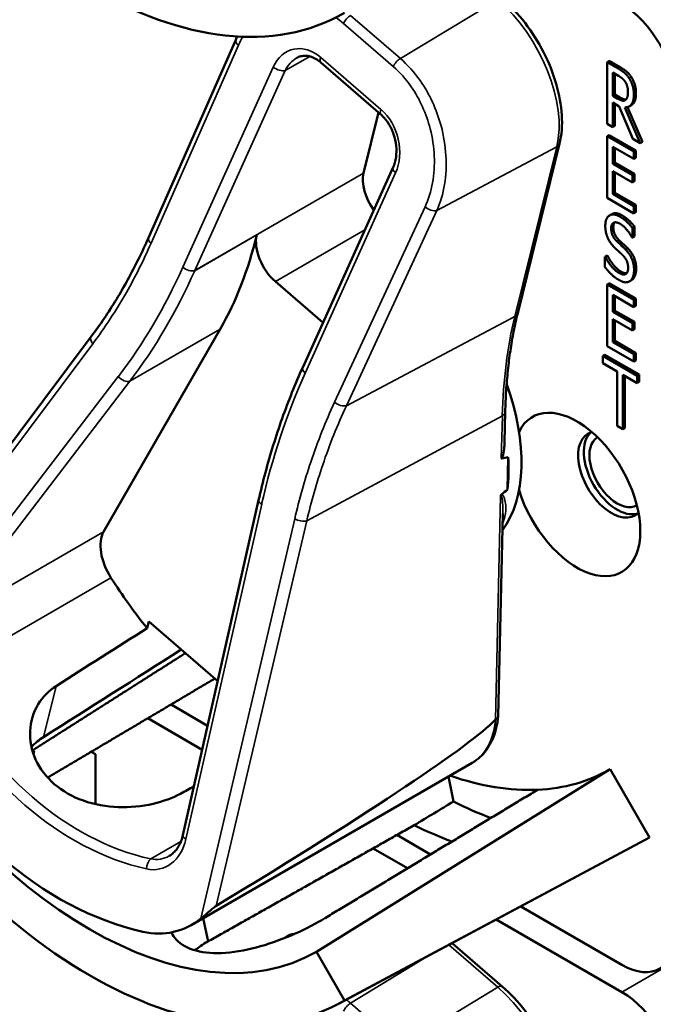
# Model space of a CAD drawing. Units: inches. Extents: x 1 to 182, y 1 to 140.
# Drawn here: x 167 to 168, y 118 to 119 of the extents above; entities that cross this region are included whole.
import ezdxf

# ---------------------------------------------------------------- set-up
doc = ezdxf.new("R2010")
doc.units = ezdxf.units.IN
doc.header["$LTSCALE"] = 8.333333
doc.header["$MEASUREMENT"] = 0
doc.layers.add('Visible (ANSI)', color=7, linetype='Continuous', lineweight=50)
doc.layers.add('Visible Narrow (ANSI)', color=7, linetype='Continuous', lineweight=35)

msp = doc.modelspace()

# ---------------------------------------------------------------- linework, layer by layer
at = {"layer": 'Visible (ANSI)'}
for p, q in [((166.9744, 118.991), (167.1187, 119.3184)), ((167.3586, 119.1948), (167.2591, 119.2809)), ((167.7363, 119.2833), (167.7327, 119.2813)), ((167.7327, 119.1792), (167.7327, 119.2813)), ((167.7327, 119.2813), (167.751, 119.2707)), ((167.7363, 119.2833), (167.7545, 119.2728)), ((167.7421, 119.2257), (167.7421, 119.2641)), ((167.7421, 119.2641), (167.7515, 119.2587)), ((167.7456, 119.2621), (167.7456, 119.2278)), ((167.7456, 119.2278), (167.7421, 119.2257)), ((167.7504, 119.2209), (167.7421, 119.2257)), ((167.7456, 119.2278), (167.7539, 119.223)), ((167.7528, 119.2082), (167.7421, 119.2144)), ((167.7421, 119.2144), (167.7421, 119.1738)), ((167.7456, 119.2124), (167.7456, 119.1758)), ((167.7753, 119.1546), (167.7528, 119.2082)), ((167.7623, 119.2065), (167.7874, 119.1476)), ((167.7665, 119.207), (167.791, 119.1497)), ((167.7728, 119.2101), (167.7693, 119.2081)), ((167.3548, 119.198), (167.3301, 119.0979)), ((167.7421, 119.1738), (167.7327, 119.1792)), ((167.7456, 119.1758), (167.7421, 119.1738)), ((167.7363, 119.1608), (167.7327, 119.1588)), ((167.7327, 119.1588), (167.7769, 119.1333)), ((167.7327, 119.0567), (167.7327, 119.1588)), ((167.7363, 119.1608), (167.7804, 119.1353)), ((167.5849, 118.8665), (167.654, 119.1467)), ((167.7769, 119.1212), (167.7421, 119.1413)), ((167.7421, 119.1413), (167.7421, 119.1133)), ((167.7456, 119.1393), (167.7456, 119.1154)), ((167.7874, 119.1476), (167.7753, 119.1546)), ((167.791, 119.1497), (167.7874, 119.1476)), ((167.7804, 119.1353), (167.7769, 119.1333)), ((167.7769, 119.1333), (167.7769, 119.1212)), ((167.7804, 119.1232), (167.7769, 119.1212)), ((167.7804, 119.1353), (167.7804, 119.1232)), ((167.2294, 118.7767), (167.3789, 119.1074)), ((167.7456, 119.1154), (167.7421, 119.1133)), ((167.7421, 119.1133), (167.7745, 119.0946)), ((167.7456, 119.1154), (167.7781, 119.0967)), ((167.7745, 119.0825), (167.7421, 119.1013)), ((167.7421, 119.1013), (167.7421, 119.0634)), ((167.7456, 119.0992), (167.7456, 119.0654)), ((167.7781, 119.0967), (167.7745, 119.0946)), ((167.7745, 119.0946), (167.7745, 119.0825)), ((167.7781, 119.0967), (167.7781, 119.0846)), ((167.7781, 119.0846), (167.7745, 119.0825)), ((167.7456, 119.0654), (167.7421, 119.0634)), ((167.7421, 119.0634), (167.7769, 119.0433)), ((167.7456, 119.0654), (167.7804, 119.0453)), ((167.7769, 119.0312), (167.7327, 119.0567)), ((167.7804, 119.0453), (167.7769, 119.0433)), ((167.7769, 119.0433), (167.7769, 119.0312)), ((167.7804, 119.0453), (167.7804, 119.0333)), ((167.7407, 119.0301), (167.7371, 119.0281)), ((167.7804, 119.0333), (167.7769, 119.0312)), ((167.7781, 119.0094), (167.7745, 119.0074)), ((167.7781, 119.0094), (167.7781, 118.9932)), ((167.7745, 119.0074), (167.7745, 118.9912)), ((167.7781, 118.9932), (167.7745, 118.9912)), ((167.7745, 118.9912), (167.7738, 118.9916)), ((167.7327, 118.9615), (167.7292, 118.9594)), ((167.7334, 118.9611), (167.7299, 118.9591)), ((167.7327, 118.9615), (167.7334, 118.9611)), ((167.7292, 118.9424), (167.7292, 118.9594)), ((167.7292, 118.9594), (167.7299, 118.9591)), ((167.1842, 118.9186), (167.2628, 118.8506)), ((167.7363, 118.9159), (167.7327, 118.9138)), ((167.7327, 118.9138), (167.7769, 118.8883)), ((167.7327, 118.8118), (167.7327, 118.9138)), ((167.7363, 118.9159), (167.7804, 118.8904)), ((167.7733, 118.921), (167.7698, 118.9189)), ((167.7744, 118.9217), (167.7709, 118.9197)), ((167.7769, 118.8763), (167.7421, 118.8964)), ((167.7421, 118.8964), (167.7421, 118.8684)), ((167.7456, 118.8943), (167.7456, 118.8704)), ((167.7804, 118.8904), (167.7769, 118.8883)), ((167.7769, 118.8883), (167.7769, 118.8763)), ((167.7804, 118.8904), (167.7804, 118.8783)), ((167.7456, 118.8704), (167.7421, 118.8684)), ((167.7421, 118.8684), (167.7745, 118.8497)), ((167.7456, 118.8704), (167.7781, 118.8517)), ((167.7804, 118.8783), (167.7769, 118.8763)), ((167.7745, 118.8376), (167.7421, 118.8563)), ((167.7421, 118.8563), (167.7421, 118.8184)), ((167.7456, 118.8543), (167.7456, 118.8205)), ((167.7781, 118.8517), (167.7745, 118.8497)), ((167.7745, 118.8497), (167.7745, 118.8376)), ((167.7781, 118.8517), (167.7781, 118.8396)), ((166.9001, 118.5048), (167.0929, 118.8401)), ((167.7781, 118.8396), (167.7745, 118.8376)), ((166.5299, 118.3613), (166.8797, 118.8277)), ((167.7456, 118.8205), (167.7421, 118.8184)), ((167.7421, 118.8184), (167.7769, 118.7983)), ((167.7456, 118.8205), (167.7804, 118.8004)), ((167.729, 118.7976), (167.7255, 118.7955)), ((167.729, 118.7976), (167.7858, 118.7648)), ((167.7769, 118.7863), (167.7327, 118.8118)), ((167.7804, 118.8004), (167.7769, 118.7983)), ((167.7769, 118.7983), (167.7769, 118.7863)), ((167.7804, 118.8004), (167.7804, 118.7883)), ((167.7255, 118.7835), (167.7255, 118.7955)), ((167.7255, 118.7955), (167.7823, 118.7628)), ((167.7492, 118.7698), (167.7255, 118.7835)), ((167.7804, 118.7883), (167.7769, 118.7863)), ((167.2293, 118.7766), (167.2294, 118.7767)), ((167.7492, 118.6798), (167.7492, 118.7698)), ((167.7858, 118.7648), (167.7823, 118.7628)), ((167.7858, 118.7648), (167.7858, 118.7527)), ((167.7823, 118.7507), (167.7586, 118.7644)), ((167.7586, 118.7644), (167.7586, 118.6744)), ((167.7621, 118.7623), (167.7621, 118.6764)), ((167.7823, 118.7628), (167.7823, 118.7507)), ((167.7858, 118.7527), (167.7823, 118.7507)), ((167.5631, 118.6528), (167.5643, 118.7031)), ((167.7586, 118.6744), (167.7492, 118.6798)), ((167.7621, 118.6764), (167.7586, 118.6744)), ((167.5679, 118.5749), (167.5691, 118.6281)), ((167.0312, 118.0033), (167.1564, 118.557)), ((167.5526, 118.2007), (167.5604, 118.5348)), ((166.972, 118.3456), (166.9747, 118.3567)), ((166.9747, 118.3567), (167.0888, 118.258)), ((167.0721, 118.1843), (167.0116, 118.2193)), ((166.9732, 118.1966), (167.0631, 118.1446)), ((166.7855, 118.1432), (166.7841, 118.1378)), ((166.8796, 118.1412), (166.8868, 118.1371)), ((166.8868, 118.1371), (166.8868, 118.0545)), ((167.0458, 117.855), (167.5096, 118.1228)), ((167.7378, 118.1122), (167.252, 117.8106)), ((167.4703, 118.1001), (167.4787, 118.0589)), ((167.7378, 118.1122), (167.8028, 117.9996)), ((167.8028, 117.9996), (167.2987, 117.7297)), ((167.4408, 117.9715), (167.3851, 118.0036)), ((167.2908, 117.7254), (167.7948, 117.9952)), ((167.3458, 117.9815), (167.4028, 117.9485)), ((167.7572, 117.7888), (167.5898, 117.8854)), ((167.0728, 117.8275), (167.0649, 117.8661)), ((167.0729, 117.8275), (167.065, 117.8661)), ((167.5495, 117.8638), (167.7572, 117.7439)), ((167.2057, 117.8374), (167.2022, 117.8354)), ((167.5594, 117.7532), (167.4771, 117.8244)), ((167.252, 117.8106), (167.2987, 117.7297))]:
    msp.add_line(p, q, dxfattribs=at)
for centre, major_axis, ratio, start_param, end_param in [((166.8769, 120.0934), (0.4218, -0.7306), 0.57735, 4.712389, 6.283185), ((167.7572, 119.2748), (0.0625, -0.1083), 0.57735, 0.785398, 2.356194), ((167.3713, 119.0623), (-0.03, 0.052), 0.57735, 0.540979, 1.741159), ((166.3857, 119.6555), (0.5588, -0.9678), 0.57735, 0.322916, 0.54565), ((167.1945, 118.9602), (0.03, -0.052), 0.57735, 3.687242, 5.253368), ((167.3718, 118.7462), (0.155, -0.2685), 0.57735, 0.244311, 1.262235), ((167.683, 118.5665), (-0.074, 0.1282), 0.57735, 1.196203, 6.657779), ((167.7399, 118.5994), (-0.039, 0.0675), 0.57735, 6.121997, 9.585967), ((167.7494, 118.6049), (-0.039, 0.0675), 0.57735, 0.122456, 3.019137), ((167.7494, 118.6049), (0.0325, -0.0563), 0.57735, 3.141188, 6.28359), ((161.1093, 115.1305), (6.4955, 3.4946), 0.029445, 0.090139, 0.105442), ((167.3506, 118.7339), (-0.155, 0.2685), 0.57735, 3.793766, 4.007502), ((161.1093, 115.1305), (6.4955, 3.4946), 0.029445, 6.146268, 6.159588), ((166.9444, 118.4538), (-0.035, 0.0606), 0.57735, 0.322916, 1.649866), ((167.1738, 118.6319), (-0.285, 0.4936), 0.57735, 1.649866, 1.831668), ((163.983, 116.7896), (-11.1502, -7.0092), 0.021472, 1.81468, 1.828659), ((163.983, 116.7896), (-13.4585, -8.4602), 0.021472, 1.768205, 1.785544), ((166.8769, 118.4604), (0.3752, -0.6498), 0.57735, 4.712389, 6.283185), ((166.8769, 118.4604), (0.4218, -0.7306), 0.57735, 4.712389, 6.283185), ((166.9811, 118.5206), (0.1808, -0.6747), 0.745202, 4.992694, 5.908222), ((163.5779, 116.0722), (3.9811, 2.1419), 0.029445, 5.774943, 6.190898), ((167.0253, 118.5461), (0.3724, -0.645), 0.57735, 5.0223, 5.024982), ((167.3718, 118.7462), (0.366, -0.6339), 0.57735, 5.694329, 5.992468), ((167.3718, 118.7462), (0.366, -0.6339), 0.57735, 5.992468, 6.283185), ((163.983, 116.7896), (11.9325, 6.332), 0.022467, 4.958422, 4.960341), ((162.221, 115.7723), (26.2684, 15.671), 0.024288, 4.896872, 4.899394), ((167.4383, 118.7845), (0.431, -0.7465), 0.57735, 5.564098, 5.666193), ((167.3718, 118.7462), (-0.431, 0.7465), 0.57735, 2.425028, 2.527584), ((167.3718, 118.7462), (0.431, -0.7465), 0.57735, 6.264668, 6.283185), ((166.9696, 118.0305), (-0.0499, 0.1863), 0.745202, 2.766629, 3.464129), ((167.0253, 118.5461), (0.3724, -0.645), 0.57735, 5.972731, 5.973082), ((167.7572, 117.8909), (0.0625, -0.1083), 0.57735, 5.497787, 7.068583), ((167.7572, 117.6418), (0.0625, -0.1083), 0.57735, 0.785398, 2.356194)]:
    msp.add_ellipse(centre, major_axis=major_axis, ratio=ratio, start_param=start_param, end_param=end_param, dxfattribs=at)
for points, degree, knots in [([(167.654, 119.1467), (167.6576, 119.1611), (167.6588, 119.1769), (167.6568, 119.2103), (167.6537, 119.2278), (167.6434, 119.2629), (167.6364, 119.2806), (167.6189, 119.3147), (167.6086, 119.3311), (167.5855, 119.361), (167.5728, 119.3746), (167.5594, 119.3862)], 3, [6.283185, 6.283185, 6.283185, 6.283185, 6.597345, 6.597345, 6.911504, 6.911504, 7.225663, 7.225663, 7.539822, 7.539822, 7.853982, 7.853982, 7.853982, 7.853982]), ([(167.2591, 119.2809), (167.2563, 119.2833), (167.2534, 119.2853), (167.2476, 119.2885), (167.2447, 119.2897), (167.2391, 119.2914), (167.2363, 119.2918), (167.2311, 119.2919), (167.2286, 119.2916), (167.2237, 119.2904), (167.2213, 119.2894), (167.2191, 119.2881)], 3, [0, 0, 0, 0, 0.205963, 0.205963, 0.411927, 0.411927, 0.61789, 0.61789, 0.823854, 0.823854, 1.029817, 1.029817, 1.029817, 1.029817]), ([(167.7539, 119.223), (167.758, 119.2206), (167.7628, 119.2194), (167.7641, 119.2196)], 2, [0, 0, 0, 1, 1.472348, 1.472348, 1.472348]), ([(167.7805, 119.23), (167.7805, 119.2189), (167.7749, 119.2114), (167.7728, 119.2101)], 2, [0, 0, 0, 1, 1.417143, 1.417143, 1.417143]), ([(167.3789, 119.1074), (167.3811, 119.1123), (167.3828, 119.118), (167.3845, 119.1302), (167.3846, 119.1366), (167.3832, 119.1496), (167.3818, 119.156), (167.3777, 119.1681), (167.375, 119.1739), (167.3687, 119.184), (167.3652, 119.1885), (167.3604, 119.1931), (167.3595, 119.194), (167.3586, 119.1948)], 3, [-1.570796, -1.570796, -1.570796, -1.570796, -1.256637, -1.256637, -0.948822, -0.948822, -0.647976, -0.647976, -0.354809, -0.354809, -0.068436, -0.068436, 0, 0, 0, 0]), ([(166.8797, 118.8277), (166.887, 118.8375), (166.8941, 118.8474), (166.908, 118.8679), (166.9147, 118.8784), (166.9278, 118.8997), (166.9341, 118.9106), (166.9463, 118.9329), (166.9522, 118.9442), (166.9636, 118.9673), (166.9691, 118.9791), (166.9744, 118.991)], 3, [1.3620344, 1.3620344, 1.3620344, 1.3620344, 1.4056901, 1.4056901, 1.4493458, 1.4493458, 1.4930014, 1.4930014, 1.5366571, 1.5366571, 1.5803128, 1.5803128, 1.5803128, 1.5803128]), ([(167.5643, 118.7031), (167.5645, 118.7148), (167.565, 118.7264), (167.5665, 118.7492), (167.5674, 118.7604), (167.5697, 118.7826), (167.5711, 118.7935), (167.5743, 118.815), (167.5761, 118.8256), (167.5802, 118.8463), (167.5824, 118.8565), (167.5849, 118.8665)], 3, [2.92353, 2.92353, 2.92353, 2.92353, 2.9671426, 2.9671426, 3.0107551, 3.0107551, 3.0543676, 3.0543676, 3.0979801, 3.0979801, 3.1415927, 3.1415927, 3.1415927, 3.1415927]), ([(167.1564, 118.557), (167.1599, 118.5725), (167.1637, 118.5878), (167.1718, 118.6182), (167.1761, 118.6332), (167.1853, 118.6629), (167.1902, 118.6776), (167.2005, 118.7065), (167.2059, 118.7208), (167.2172, 118.749), (167.2231, 118.7629), (167.2293, 118.7766)], 3, [1.3527337, 1.3527337, 1.3527337, 1.3527337, 1.3963452, 1.3963452, 1.4399567, 1.4399567, 1.4835682, 1.4835682, 1.5271798, 1.5271798, 1.5707913, 1.5707913, 1.5707913, 1.5707913]), ([(167.5631, 118.6528), (167.563, 118.649), (167.5628, 118.6453), (167.562, 118.6378), (167.5615, 118.6329), (167.5598, 118.6283), (167.5596, 118.6277), (167.5591, 118.6269), (167.559, 118.6267), (167.5586, 118.6263), (167.5584, 118.6261), (167.5582, 118.626), (167.5581, 118.6259), (167.558, 118.6258), (167.5578, 118.6258)], 3, [0.48062738, 0.48062738, 0.48062738, 0.48062738, 0.50905753, 0.50905753, 0.54187781, 0.54187781, 0.54642847, 0.54642847, 0.5487038, 0.5487038, 0.55097913, 0.55097913, 0.55097913, 0.55236234, 0.55236234, 0.55236234, 0.55236234]), ([(167.558, 118.5663), (167.558, 118.5663), (167.558, 118.5663), (167.5576, 118.566), (167.5573, 118.5657), (167.5568, 118.5649), (167.5566, 118.5645), (167.5564, 118.5642), (167.5564, 118.5642), (167.5564, 118.5642)], 3, [0, 0, 0, 0, 0.000161867, 0.000161867, 0.003589318, 0.003589318, 0.007390752, 0.007390752, 0.007448753, 0.007448753, 0.007448753, 0.007448753]), ([(167.0272, 118.0718), (167.0145, 118.065), (166.9989, 118.0591), (166.9633, 118.0508), (166.943, 118.0489), (166.9052, 118.0504), (166.8851, 118.0538), (166.8482, 118.0669), (166.8316, 118.0766), (166.8056, 118.099), (166.7946, 118.1133), (166.7808, 118.144), (166.7779, 118.1606), (166.7793, 118.1906), (166.7837, 118.2062), (166.7992, 118.2318), (166.8096, 118.2422), (166.8215, 118.2498)], 3, [0.013225, 0.013225, 0.013225, 0.013225, 0.144265, 0.144265, 0.28853, 0.28853, 0.43277, 0.43277, 0.577011, 0.577011, 0.721251, 0.721251, 0.865491, 0.865491, 1.009756, 1.009756, 1.140796, 1.140796, 1.140796, 1.140796]), ([(167.5096, 118.1228), (167.5146, 118.1257), (167.5192, 118.1292), (167.5277, 118.1372), (167.5315, 118.1417), (167.5382, 118.1516), (167.5411, 118.1569), (167.5459, 118.1683), (167.5479, 118.1743), (167.5509, 118.1869), (167.552, 118.1935), (167.5526, 118.2003)], 3, [5.7422064, 5.7422064, 5.7422064, 5.7422064, 5.8788785, 5.8788785, 6.0155506, 6.0155506, 6.1522227, 6.1522227, 6.2888948, 6.2888948, 6.4255669, 6.4255669, 6.4255669, 6.4255669]), ([(167.5526, 118.2007), (167.5526, 118.1995), (167.5522, 118.1984), (167.5507, 118.1963), (167.5496, 118.1953), (167.5482, 118.1945)], 3, [0.03019203, 0.03019203, 0.03019203, 0.03019203, 0.04482402, 0.04482402, 0.05969826, 0.05969826, 0.05969826, 0.05969826]), ([(167.0087, 117.969), (167.0107, 117.9701), (167.0127, 117.9715), (167.0164, 117.9748), (167.0182, 117.9766), (167.0216, 117.9808), (167.0231, 117.9831), (167.026, 117.9882), (167.0273, 117.991), (167.0295, 117.9969), (167.0304, 118), (167.0312, 118.0033)], 3, [1.0298175, 1.0298175, 1.0298175, 1.0298175, 1.1816258, 1.1816258, 1.3334341, 1.3334341, 1.4852424, 1.4852424, 1.6370506, 1.6370506, 1.7888589, 1.7888589, 1.7888589, 1.7888589]), ([(167.061, 117.8655), (167.0654, 117.8691), (167.0712, 117.8742), (167.0785, 117.8803), (167.0808, 117.8823), (167.084, 117.8847), (167.0854, 117.8857), (167.0865, 117.8863)], 3, [0.07641991, 0.07641991, 0.07641991, 0.07641991, 0.13196431, 0.13196431, 0.15117408, 0.15117408, 0.16245787, 0.16245787, 0.16245787, 0.16245787]), ([(167.2662, 117.8662), (167.2525, 117.8578), (167.2355, 117.8488), (167.1984, 117.8323), (167.1783, 117.8249), (167.1407, 117.8142), (167.1206, 117.8102), (167.0836, 117.8075), (167.0667, 117.8088), (167.0397, 117.8159), (167.028, 117.8222), (167.0168, 117.8342), (167.0142, 117.8382), (167.0122, 117.8425)], 3, [0.0021719, 0.0021719, 0.0021719, 0.0021719, 0.1505406, 0.1505406, 0.3010812, 0.3010812, 0.4515086, 0.4515086, 0.601936, 0.601936, 0.7523634, 0.7523634, 0.8179692, 0.8179692, 0.8179692, 0.8179692]), ([(167.1991, 117.833), (167.2014, 117.8353), (167.2071, 117.8375), (167.2103, 117.8376)], 2, [0.4777448, 0.4777448, 0.4777448, 1, 1.4682128, 1.4682128, 1.4682128]), ([(167.2057, 117.8374), (167.2068, 117.838), (167.2111, 117.8397), (167.2151, 117.8397)], 2, [0.7998892, 0.7998892, 0.7998892, 1, 1.5574423, 1.5574423, 1.5574423]), ([(167.0728, 117.8275), (167.0727, 117.8274), (167.0725, 117.8273), (167.0723, 117.8272), (167.0645, 117.823), (167.0573, 117.8181), (167.0511, 117.8129)], 3, [2.39249549, 2.39249549, 2.39249549, 2.39249549, 2.39440074, 2.39440074, 2.39440074, 2.47828262, 2.47828262, 2.47828262, 2.47828262]), ([(167.654, 117.5137), (167.6576, 117.5281), (167.6588, 117.5439), (167.6568, 117.5773), (167.6537, 117.5948), (167.6434, 117.63), (167.6364, 117.6477), (167.6189, 117.6817), (167.6086, 117.6981), (167.5855, 117.728), (167.5728, 117.7416), (167.5594, 117.7532)], 3, [6.283185, 6.283185, 6.283185, 6.283185, 6.597345, 6.597345, 6.911504, 6.911504, 7.225663, 7.225663, 7.539822, 7.539822, 7.853982, 7.853982, 7.853982, 7.853982])]:
    msp.add_open_spline(points, degree=degree, knots=knots, dxfattribs=at)
for points, degree in [([(167.1187, 119.3184), (167.1196, 119.3202), (167.1204, 119.3221), (167.1213, 119.3239)], 3), ([(167.751, 119.2707), (167.7571, 119.2672), (167.7652, 119.2606), (167.769, 119.255)], 2), ([(167.7545, 119.2728), (167.7606, 119.2693), (167.7688, 119.2626), (167.7725, 119.257)], 2), ([(167.7515, 119.2587), (167.7554, 119.2564), (167.7607, 119.2518), (167.7627, 119.2487)], 2), ([(167.769, 119.255), (167.7727, 119.2493), (167.777, 119.236), (167.777, 119.228)], 2), ([(167.7725, 119.257), (167.7762, 119.2514), (167.7805, 119.2381), (167.7805, 119.23)], 2), ([(167.7627, 119.2487), (167.765, 119.2452), (167.7672, 119.237), (167.7672, 119.2326)], 2), ([(167.7632, 119.2188), (167.7609, 119.2169), (167.7545, 119.2186), (167.7504, 119.2209)], 2), ([(167.777, 119.228), (167.777, 119.2168), (167.7691, 119.2063), (167.7623, 119.2065)], 2), ([(167.7672, 119.2326), (167.7672, 119.2273), (167.7653, 119.2204), (167.7632, 119.2188)], 2), ([(167.7297, 119.0107), (167.7297, 119.0231), (167.7431, 119.0321), (167.7535, 119.0261)], 2), ([(167.7407, 119.0301), (167.7472, 119.0339), (167.757, 119.0282)], 2), ([(167.7535, 119.0261), (167.7594, 119.0227), (167.77, 119.0132), (167.7745, 119.0074)], 2), ([(167.757, 119.0282), (167.763, 119.0248), (167.7736, 119.0152), (167.7781, 119.0094)], 2), ([(167.7343, 118.9896), (167.7321, 118.9942), (167.7297, 119.0047), (167.7297, 119.0107)], 2), ([(167.7541, 119.014), (167.7475, 119.0178), (167.7395, 119.0137), (167.7395, 119.0065)], 2), ([(167.7452, 119.0163), (167.743, 119.0138), (167.743, 119.0085)], 2), ([(167.7738, 118.9916), (167.7705, 118.998), (167.7599, 119.0107), (167.7541, 119.014)], 2), ([(167.7395, 119.0065), (167.7395, 119), (167.7442, 118.9895), (167.7488, 118.9852)], 2), ([(167.743, 119.0085), (167.743, 119.0021), (167.7478, 118.9916), (167.7523, 118.9872)], 2), ([(167.746, 118.9738), (167.7423, 118.9774), (167.7365, 118.9849), (167.7343, 118.9896)], 2), ([(167.7488, 118.9852), (167.7517, 118.9824), (167.7604, 118.9744), (167.7632, 118.9715)], 2), ([(167.7523, 118.9872), (167.7552, 118.9844), (167.7639, 118.9764), (167.7668, 118.9735)], 2), ([(167.7334, 118.9611), (167.738, 118.9521), (167.7499, 118.9384), (167.7553, 118.9352)], 2), ([(167.7588, 118.9618), (167.7555, 118.965), (167.7501, 118.97), (167.746, 118.9738)], 2), ([(167.7675, 118.9411), (167.7675, 118.9472), (167.7633, 118.9573), (167.7588, 118.9618)], 2), ([(167.7632, 118.9715), (167.7705, 118.964), (167.7773, 118.9472), (167.7773, 118.9377)], 2), ([(167.7668, 118.9735), (167.7741, 118.9661), (167.7808, 118.9492), (167.7808, 118.9397)], 2), ([(167.7299, 118.9591), (167.7345, 118.9501), (167.7463, 118.9363), (167.7518, 118.9332)], 2), ([(167.7524, 118.9211), (167.7448, 118.9255), (167.7339, 118.9364), (167.7292, 118.9424)], 2), ([(167.7518, 118.9332), (167.7596, 118.9287), (167.7675, 118.9334), (167.7675, 118.9411)], 2), ([(167.7553, 118.9352), (167.7614, 118.9317), (167.7651, 118.9324)], 2), ([(167.7773, 118.9377), (167.7773, 118.9316), (167.7739, 118.922), (167.7709, 118.9197)], 2), ([(167.7808, 118.9397), (167.7808, 118.9337), (167.7774, 118.924), (167.7744, 118.9217)], 2), ([(167.7709, 118.9197), (167.7675, 118.9172), (167.7589, 118.9173), (167.7524, 118.9211)], 2), ([(167.7744, 118.9217), (167.7739, 118.9213), (167.7733, 118.921)], 2), ([(167.2293, 118.7766), (167.2293, 118.7766), (167.2293, 118.7766), (167.2293, 118.7766)], 3), ([(167.5479, 118.1942), (167.548, 118.1943), (167.5481, 118.1944), (167.5482, 118.1945)], 3), ([(166.8007, 118.1655), (166.7935, 118.1609), (166.7868, 118.1553), (166.781, 118.1489)], 3), ([(166.7829, 118.1415), (166.7838, 118.1421), (166.7846, 118.1426), (166.7855, 118.1432)], 3), ([(167.4771, 117.8244), (167.477, 117.8246), (167.4768, 117.8247), (167.4766, 117.8248)], 3)]:
    msp.add_open_spline(points, degree=degree, dxfattribs=at)
for points, weights in [([(166.7843, 118.1446), (166.9108, 118.225), (167.0353, 118.3042)], [16.3621099121, 16.3736977439, 16.3851209252]), ([(167.084, 118.2622), (166.945, 118.1799), (166.8076, 118.0985)], [20.6271432842, 20.6479474042, 20.6685712261]), ([(167.6176, 118.0783), (167.4439, 117.9733), (167.2664, 117.8662)], [16.2630411641, 16.2477767468, 16.2322058474]), ([(167.4138, 118.0198), (167.2422, 117.923), (167.0728, 117.8275)], [20.7374817284, 20.7631504029, 20.7885493074])]:
    msp.add_rational_spline(points, weights, degree=2, dxfattribs=at)
at = {"layer": 'Visible Narrow (ANSI)'}
for p, q in [((167.5518, 119.385), (167.3908, 119.2873)), ((167.3908, 119.2873), (167.3085, 119.3586)), ((167.2967, 119.3452), (167.379, 119.274)), ((166.9786, 118.9818), (167.1229, 119.3091)), ((167.2005, 119.2675), (167.2409, 119.2908)), ((167.3588, 119.2029), (167.2594, 119.289)), ((167.1806, 119.2732), (167.0311, 118.9425)), ((167.7545, 119.2728), (167.751, 119.2707)), ((167.0509, 118.9367), (167.2005, 119.2675)), ((167.7725, 119.257), (167.769, 119.255)), ((167.7539, 119.223), (167.7504, 119.2209)), ((167.7805, 119.23), (167.777, 119.228)), ((167.4511, 119.036), (167.6494, 119.1412)), ((167.6494, 119.1412), (167.5803, 118.861)), ((167.3301, 119.0979), (167.0509, 118.9367)), ((167.2335, 118.7673), (167.383, 119.0981)), ((167.4316, 119.042), (167.282, 118.7192)), ((167.3015, 118.7132), (167.4511, 119.036)), ((167.757, 119.0282), (167.7535, 119.0261)), ((167.0508, 118.9365), (167.1533, 118.9957)), ((167.1842, 118.9186), (167.3322, 119.004)), ((167.743, 119.0085), (167.7395, 119.0065)), ((167.7523, 118.9872), (167.7488, 118.9852)), ((167.7668, 118.9735), (167.7632, 118.9715)), ((167.7553, 118.9352), (167.7518, 118.9332)), ((167.7808, 118.9397), (167.7773, 118.9377)), ((167.3015, 118.7132), (167.5803, 118.861)), ((166.9435, 118.7538), (167.0929, 118.8401)), ((166.5205, 118.3333), (166.8821, 118.8155)), ((166.9244, 118.7616), (166.6166, 118.36)), ((166.6357, 118.3522), (166.9435, 118.7538)), ((167.236, 118.523), (167.5595, 118.6968)), ((167.5595, 118.6968), (167.5578, 118.6258)), ((167.5564, 118.5642), (167.5479, 118.1942)), ((167.0362, 117.9968), (167.1615, 118.5505)), ((167.2162, 118.5265), (167.061, 117.8655)), ((167.0865, 117.8863), (167.236, 118.523)), ((166.9001, 118.5048), (166.6357, 118.3522)), ((166.6296, 118.2657), (166.9122, 118.4288)), ((166.8007, 118.1655), (166.8215, 118.2498)), ((167.0279, 117.9927), (166.9782, 117.964)), ((167.4711, 117.8219), (167.5518, 117.752)), ((167.3085, 117.7256), (167.438, 117.8042)), ((167.8237, 117.7823), (167.7572, 117.7439)), ((167.5518, 117.752), (167.3908, 117.6544)), ((167.3908, 117.6544), (167.3085, 117.7256))]:
    msp.add_line(p, q, dxfattribs=at)
for centre, major_axis, ratio, start_param, end_param in [((167.5194, 119.2536), (0.0947, -0.1641), 0.57735, 0.540979, 2.111775), ((167.3063, 119.3484), (0.0098, 0.0113), 0.420476, 0.915964, 2.185802), ((167.1325, 119.3123), (-0.0137, 0.0061), 0.519598, 0, 1.049819), ((167.2321, 119.2287), (-0.0197, 0.0735), 0.745202, 5.450458, 7.021254), ((167.2416, 119.2318), (0.0094, -0.0609), 0.772859, 3.432649, 3.973628), ((167.2689, 119.2922), (-0.0098, -0.0113), 0.420476, 5.327394, 6.283185), ((167.3886, 119.2772), (0.0098, 0.0113), 0.420476, 0.915964, 2.185802), ((167.1902, 119.2764), (0.0137, -0.0062), 0.523481, 4.196286, 5.767083), ((167.3684, 119.2061), (-0.0098, -0.0113), 0.420476, 5.327394, 6.283185), ((167.3316, 119.1426), (-0.0197, 0.0735), 0.745202, 3.879661, 5.450458), ((167.6395, 119.1503), (0.0146, -0.0036), 0.699905, 5.618821, 6.283185), ((167.3926, 119.1012), (-0.0137, 0.0062), 0.523481, 0, 1.054694), ((167.4412, 119.0452), (0.0136, -0.0063), 0.527319, 4.201224, 5.738343), ((166.9881, 118.9849), (-0.0137, 0.0061), 0.519598, 0, 1.049819), ((166.2727, 119.5926), (-0.2897, 1.0812), 0.745202, 3.661599, 3.884332), ((166.2822, 119.5958), (0.2992, -1.0938), 0.743471, 0.515566, 0.7383), ((167.0825, 118.8979), (0.0197, -0.0735), 0.745202, 3.879661, 3.884332), ((167.0405, 118.9454), (0.0137, -0.0061), 0.52158, 4.193886, 5.763454), ((167.0406, 118.9456), (0.0137, -0.0062), 0.523481, 4.196286, 5.767083), ((167.0921, 118.9011), (-0.0094, 0.0609), 0.772859, 0.832035, 0.836706), ((167.5703, 118.8701), (0.0146, -0.0036), 0.699905, 5.618821, 6.283185), ((168.2667, 118.267), (0.5003, -0.8665), 0.57735, 3.682572, 3.900634), ((166.8917, 118.8187), (-0.012, 0.009), 0.597076, 0, 1.177893), ((168.0238, 118.0833), (-0.3027, 1.1297), 0.745202, 0.738084, 0.956131), ((167.243, 118.7705), (-0.0137, 0.0062), 0.523481, 0, 1.054694), ((167.182, 118.8119), (0.0197, -0.0735), 0.745202, 0.735939, 0.738069), ((166.934, 118.7648), (0.0119, -0.0091), 0.59982, 4.325711, 5.953419), ((167.2916, 118.7224), (0.0136, -0.0063), 0.527319, 4.201224, 5.738343), ((167.5493, 118.7035), (0.015, -0.0003), 0.592365, 5.476411, 6.283185), ((167.171, 118.5536), (-0.0146, 0.0033), 0.424006, 0, 0.958366), ((167.2257, 118.5296), (0.0146, -0.0034), 0.428679, 4.103438, 5.583592), ((166.9921, 118.5269), (-0.1441, 0.5611), 0.748531, 1.85584, 2.779659), ((166.9826, 118.5238), (0.1537, -0.5737), 0.745202, 4.988548, 5.912367), ((167.4146, 118.2873), (0.095, -0.1645), 0.57735, 0, 0.684124), ((167.0458, 118), (-0.0146, 0.0033), 0.424006, 0, 0.958366), ((166.9726, 118.0313), (0.0223, -0.0834), 0.745202, 5.912367, 7.239317), ((166.9822, 118.0345), (-0.0122, 0.0707), 0.769493, 2.850035, 3.417943), ((166.9805, 117.9508), (0.0033, 0.0146), 0.613703, 0.589849, 1.923046), ((167.4673, 117.8131), (0.0098, 0.0113), 0.420476, 0, 0.107272), ((167.5496, 117.7418), (0.0098, 0.0113), 0.420476, 0, 0.915964), ((167.5194, 117.6206), (0.0947, -0.1641), 0.57735, 0.540979, 2.111775), ((167.3063, 117.7154), (0.0098, 0.0113), 0.420476, 0.915964, 2.185802)]:
    msp.add_ellipse(centre, major_axis=major_axis, ratio=ratio, start_param=start_param, end_param=end_param, dxfattribs=at)
for points in [[(167.2842, 119.355), (167.2885, 119.352), (167.2927, 119.3487), (167.2967, 119.3452)], [(167.1229, 119.3091), (167.1251, 119.3141), (167.1275, 119.3189), (167.1302, 119.3235)], [(167.3085, 117.7256), (167.3062, 117.7275), (167.304, 117.7294), (167.3017, 117.7312)]]:
    msp.add_open_spline(points, degree=3, dxfattribs=at)
for points, knots in [([(167.4511, 119.036), (167.457, 119.0492), (167.4613, 119.0637), (167.4689, 119.1096), (167.4669, 119.1435), (167.4509, 119.2029), (167.4389, 119.2288), (167.4137, 119.2647), (167.4027, 119.277), (167.3908, 119.2873)], [-1.580313, -1.580313, -1.580313, -1.580313, -1.30318, -1.30318, -0.752523, -0.752523, -0.289432, -0.289432, 0, 0, 0, 0]), ([(167.379, 119.274), (167.39, 119.2645), (167.4, 119.2532), (167.423, 119.2202), (167.4338, 119.1962), (167.4478, 119.1414), (167.4492, 119.1101), (167.4415, 119.0676), (167.4373, 119.0542), (167.4316, 119.042)], [0, 0, 0, 0, 0.289432, 0.289432, 0.752523, 0.752523, 1.30318, 1.30318, 1.580313, 1.580313, 1.580313, 1.580313]), ([(166.8821, 118.8155), (166.9021, 118.8422), (166.9207, 118.8707), (166.9526, 118.9266), (166.9662, 118.9537), (166.9786, 118.9818)], [1.3620344, 1.3620344, 1.3620344, 1.3620344, 1.4791929, 1.4791929, 1.5803128, 1.5803128, 1.5803128, 1.5803128]), ([(167.2334, 118.7672), (167.2321, 118.7684), (167.231, 118.7696), (167.2295, 118.7721), (167.229, 118.7733), (167.2289, 118.7752), (167.229, 118.7759), (167.2293, 118.7766)], [0, 0, 0, 0, 0.25, 0.25, 0.5, 0.5, 0.6714366, 0.6714366, 0.6714366, 0.6714366]), ([(167.282, 118.7192), (167.2673, 118.6874), (167.2542, 118.6543), (167.2325, 118.5897), (167.2237, 118.5585), (167.2162, 118.5265)], [-1.5803128, -1.5803128, -1.5803128, -1.5803128, -1.4645259, -1.4645259, -1.3620344, -1.3620344, -1.3620344, -1.3620344]), ([(167.236, 118.523), (167.2435, 118.5546), (167.2523, 118.5854), (167.2738, 118.6492), (167.2869, 118.6819), (167.3015, 118.7132)], [1.3620344, 1.3620344, 1.3620344, 1.3620344, 1.4645259, 1.4645259, 1.5803128, 1.5803128, 1.5803128, 1.5803128]), ([(167.5564, 118.5642), (167.5569, 118.5647), (167.5574, 118.5646), (167.5582, 118.5636), (167.5585, 118.5627), (167.5592, 118.5598), (167.5594, 118.5576), (167.5601, 118.5509), (167.5603, 118.5463), (167.5604, 118.5416), (167.5604, 118.5393), (167.5604, 118.537), (167.5604, 118.5348)], [0.0800136, 0.0800136, 0.0800136, 0.0800136, 0.0906598, 0.0906598, 0.10435, 0.10435, 0.1311982, 0.1311982, 0.1859856, 0.1859856, 0.1859856, 0.2127755, 0.2127755, 0.2127755, 0.2127755]), ([(167.56, 118.5192), (167.5616, 118.5229), (167.5628, 118.5266), (167.5651, 118.5366), (167.5655, 118.5429), (167.565, 118.5491), (167.5647, 118.5528), (167.5641, 118.5565), (167.5625, 118.5617), (167.5618, 118.5634), (167.5603, 118.5654), (167.5597, 118.566), (167.5586, 118.5663), (167.5583, 118.5663), (167.558, 118.5663)], [-0.3342742, -0.3342742, -0.3342742, -0.3342742, -0.2789784, -0.2789784, -0.1859856, -0.1859856, -0.1859856, -0.1311982, -0.1311982, -0.10435, -0.10435, -0.0906598, -0.0906598, -0.0868857, -0.0868857, -0.0868857, -0.0868857])]:
    msp.add_open_spline(points, degree=3, knots=knots, dxfattribs=at)

doc.saveas('drawing.dxf')
